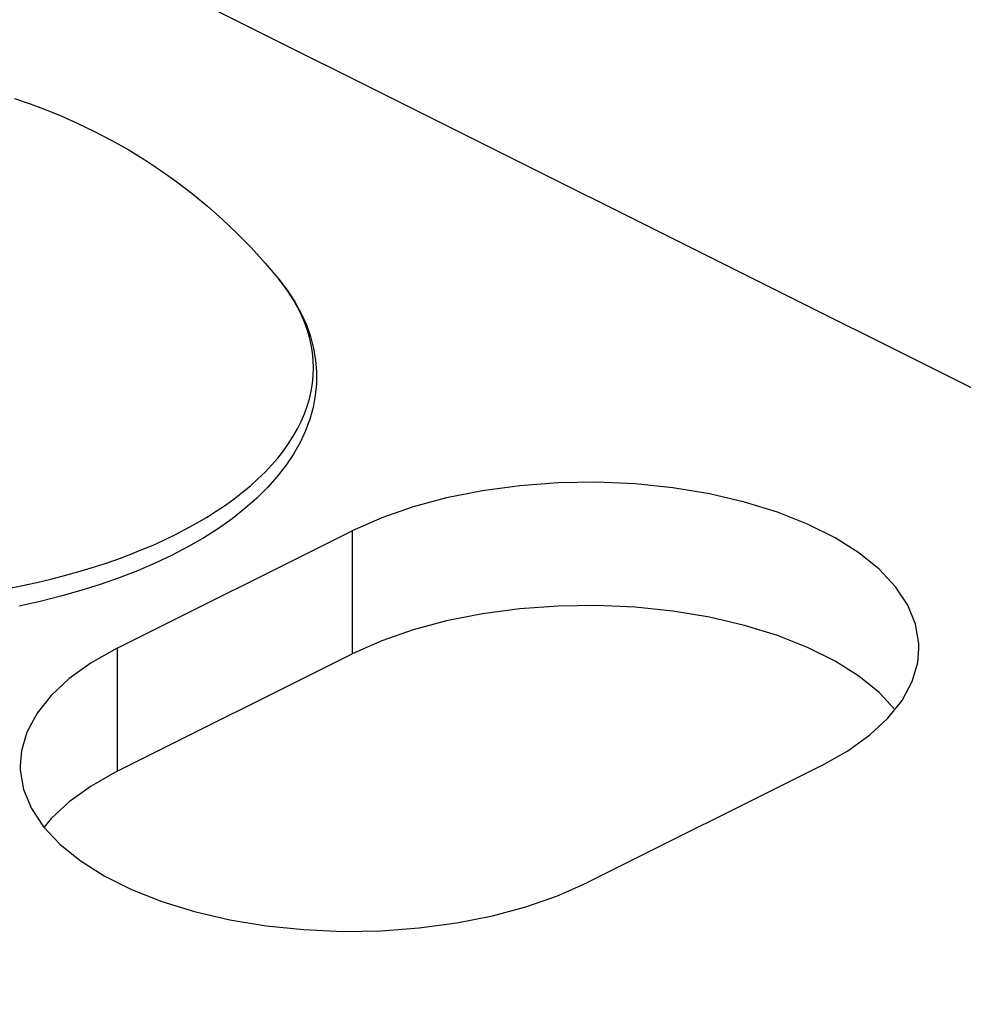
# Model space of a CAD drawing. Extents: x -787 to 483, y -1403 to 1048.
# Drawn here: x 135 to 145, y 747 to 757 of the extents above; entities that cross this region are included whole.
import ezdxf

# ---------------------------------------------------------------- set-up
doc = ezdxf.new("R2010")
doc.units = 0
doc.header["$LTSCALE"] = 16.335
doc.layers.get('0').update_dxf_attribs({"linetype": 'CONTINUOUS'})

msp = doc.modelspace()

# ---------------------------------------------------------------- linework, layer by layer
at = {"color": 7, "linetype": 'CONTINUOUS'}
for p, q in [((74.729, 788.557), (162.41, 744.716)), ((134.703, 756.575), (134.87, 756.519)), ((134.87, 756.519), (135.037, 756.456)), ((135.037, 756.456), (135.204, 756.388)), ((135.204, 756.388), (135.372, 756.314)), ((135.372, 756.314), (135.541, 756.233)), ((135.541, 756.233), (135.723, 756.138)), ((135.723, 756.138), (135.902, 756.037)), ((135.902, 756.037), (136.077, 755.929)), ((136.077, 755.929), (136.247, 755.817)), ((136.247, 755.817), (136.413, 755.698)), ((136.413, 755.698), (136.576, 755.573)), ((136.576, 755.573), (136.736, 755.442)), ((136.736, 755.442), (136.893, 755.303)), ((136.893, 755.303), (137.047, 755.157)), ((137.047, 755.157), (137.198, 755.003)), ((137.198, 755.003), (137.346, 754.84)), ((137.346, 754.84), (137.49, 754.67)), ((137.49, 754.67), (137.58, 754.551)), ((137.58, 754.551), (137.658, 754.431)), ((137.658, 754.431), (137.725, 754.31)), ((137.725, 754.31), (137.78, 754.188)), ((137.78, 754.188), (137.823, 754.065)), ((137.823, 754.065), (137.856, 753.941)), ((137.856, 753.941), (137.877, 753.817)), ((137.877, 753.817), (137.887, 753.692)), ((137.887, 753.692), (137.886, 753.567)), ((137.886, 753.567), (137.874, 753.443)), ((137.874, 753.443), (137.851, 753.318)), ((137.851, 753.318), (137.817, 753.194)), ((137.817, 753.194), (137.771, 753.071)), ((137.771, 753.071), (137.713, 752.948)), ((137.713, 752.948), (137.645, 752.826)), ((137.645, 752.826), (137.564, 752.707)), ((137.564, 752.707), (137.472, 752.588)), ((137.472, 752.588), (137.37, 752.473)), ((140.031, 752.493), (139.635, 752.44)), ((140.432, 752.523), (140.031, 752.493)), ((140.837, 752.529), (140.432, 752.523)), ((141.246, 752.511), (140.837, 752.529)), ((141.643, 752.47), (141.246, 752.511)), ((137.37, 752.473), (137.256, 752.36)), ((139.635, 752.44), (139.258, 752.366)), ((142.027, 752.406), (141.643, 752.47)), ((142.399, 752.319), (142.027, 752.406)), ((137.256, 752.36), (137.131, 752.251)), ((138.906, 752.271), (138.574, 752.155)), ((139.258, 752.366), (138.906, 752.271)), ((142.745, 752.213), (142.399, 752.319)), ((137.131, 752.251), (136.997, 752.144)), ((143.062, 752.087), (142.745, 752.213)), ((136.997, 752.144), (136.852, 752.042)), ((138.574, 752.155), (138.262, 752.017)), ((143.352, 751.942), (143.062, 752.087)), ((135.787, 750.78), (138.262, 752.017)), ((136.852, 752.042), (136.698, 751.944)), ((136.698, 751.944), (136.536, 751.85)), ((143.604, 751.783), (143.352, 751.942)), ((136.365, 751.761), (136.186, 751.676)), ((136.536, 751.85), (136.365, 751.761)), ((143.816, 751.611), (143.604, 751.783)), ((136.186, 751.676), (136, 751.596)), ((136, 751.596), (135.807, 751.521)), ((143.99, 751.425), (143.816, 751.611)), ((135.608, 751.451), (135.402, 751.386)), ((135.807, 751.521), (135.608, 751.451)), ((135.402, 751.386), (135.191, 751.327)), ((144.118, 751.233), (143.99, 751.425)), ((134.975, 751.273), (134.754, 751.224)), ((135.191, 751.327), (134.975, 751.273)), ((144.199, 751.034), (144.118, 751.233)), ((139.635, 751.141), (139.258, 751.067)), ((140.031, 751.194), (139.635, 751.141)), ((140.432, 751.224), (140.031, 751.194)), ((140.837, 751.229), (140.432, 751.224)), ((141.246, 751.212), (140.837, 751.229)), ((141.643, 751.171), (141.246, 751.212)), ((142.027, 751.107), (141.643, 751.171)), ((139.258, 751.067), (138.906, 750.972)), ((142.399, 751.02), (142.027, 751.107)), ((144.235, 750.83), (144.199, 751.034)), ((138.906, 750.972), (138.574, 750.856)), ((142.745, 750.914), (142.399, 751.02)), ((138.574, 750.856), (138.262, 750.718)), ((143.062, 750.788), (142.745, 750.914)), ((144.236, 750.779), (144.235, 750.83)), ((135.787, 750.78), (135.513, 750.624)), ((135.787, 749.481), (138.262, 750.718)), ((143.352, 750.643), (143.062, 750.788)), ((144.224, 750.627), (144.236, 750.779)), ((135.513, 750.624), (135.28, 750.458)), ((143.604, 750.484), (143.352, 750.643)), ((144.164, 750.427), (144.224, 750.627)), ((135.28, 750.458), (135.09, 750.282)), ((143.816, 750.312), (143.604, 750.484)), ((144.058, 750.229), (144.164, 750.427)), ((143.983, 750.133), (143.816, 750.312)), ((135.09, 750.282), (134.941, 750.093)), ((143.909, 750.04), (144.058, 750.229)), ((134.941, 750.093), (134.835, 749.895)), ((143.719, 749.864), (143.909, 750.04)), ((134.835, 749.895), (134.776, 749.695)), ((143.487, 749.698), (143.719, 749.864)), ((134.776, 749.695), (134.763, 749.543)), ((143.212, 749.542), (143.487, 749.698)), ((134.763, 749.543), (134.765, 749.492)), ((134.765, 749.492), (134.8, 749.288)), ((135.787, 749.481), (135.513, 749.325)), ((143.212, 749.542), (140.737, 748.305)), ((134.8, 749.288), (134.882, 749.089)), ((135.513, 749.325), (135.28, 749.159)), ((135.28, 749.159), (135.09, 748.983)), ((134.882, 749.089), (135.01, 748.897)), ((135.09, 748.983), (135.017, 748.89)), ((135.01, 748.897), (135.183, 748.711)), ((135.183, 748.711), (135.395, 748.539)), ((135.395, 748.539), (135.647, 748.38)), ((135.647, 748.38), (135.938, 748.235)), ((135.938, 748.235), (136.255, 748.109)), ((140.425, 748.167), (140.737, 748.305)), ((140.093, 748.051), (140.425, 748.167)), ((136.255, 748.109), (136.6, 748.003)), ((139.741, 747.956), (140.093, 748.051)), ((136.6, 748.003), (136.972, 747.916)), ((136.972, 747.916), (137.356, 747.852)), ((139.365, 747.882), (139.741, 747.956)), ((137.356, 747.852), (137.753, 747.811)), ((137.753, 747.811), (138.162, 747.793)), ((138.567, 747.799), (138.968, 747.829)), ((138.968, 747.829), (139.365, 747.882)), ((138.162, 747.793), (138.567, 747.799))]:
    msp.add_line(p, q, dxfattribs=at)
at = {"color": 9, "linetype": 'CONTINUOUS'}
for p, q in [((137.537, 754.609), (137.49, 754.67)), ((137.592, 754.533), (137.537, 754.609)), ((137.642, 754.456), (137.592, 754.533)), ((137.687, 754.377), (137.642, 754.456)), ((137.726, 754.299), (137.687, 754.377)), ((137.76, 754.219), (137.726, 754.299)), ((137.789, 754.139), (137.76, 754.219)), ((137.813, 754.059), (137.789, 754.139)), ((137.832, 753.978), (137.813, 754.059)), ((137.845, 753.897), (137.832, 753.978)), ((137.853, 753.816), (137.845, 753.897)), ((137.856, 753.735), (137.853, 753.816)), ((137.853, 753.653), (137.856, 753.735)), ((137.845, 753.572), (137.853, 753.653)), ((137.832, 753.491), (137.845, 753.572)), ((137.813, 753.41), (137.832, 753.491)), ((137.76, 753.25), (137.789, 753.33)), ((137.789, 753.33), (137.813, 753.41)), ((137.726, 753.171), (137.76, 753.25)), ((137.687, 753.092), (137.726, 753.171)), ((137.592, 752.936), (137.642, 753.014)), ((137.642, 753.014), (137.687, 753.092)), ((137.537, 752.86), (137.592, 752.936)), ((137.478, 752.784), (137.537, 752.86)), ((137.344, 752.636), (137.413, 752.709)), ((137.413, 752.709), (137.478, 752.784)), ((137.269, 752.564), (137.344, 752.636)), ((137.107, 752.423), (137.19, 752.493)), ((137.19, 752.493), (137.269, 752.564)), ((137.019, 752.355), (137.107, 752.423)), ((136.829, 752.223), (136.926, 752.288)), ((136.926, 752.288), (137.019, 752.355)), ((136.728, 752.159), (136.829, 752.223)), ((136.514, 752.037), (136.623, 752.097)), ((136.623, 752.097), (136.728, 752.159)), ((136.284, 751.922), (136.401, 751.978)), ((136.401, 751.978), (136.514, 752.037)), ((138.262, 752.017), (138.262, 750.718)), ((136.04, 751.815), (136.164, 751.867)), ((136.164, 751.867), (136.284, 751.922)), ((135.782, 751.716), (135.912, 751.764)), ((135.912, 751.764), (136.04, 751.815)), ((135.511, 751.625), (135.648, 751.669)), ((135.648, 751.669), (135.782, 751.716)), ((135.085, 751.507), (135.23, 751.544)), ((135.23, 751.544), (135.372, 751.584)), ((135.372, 751.584), (135.511, 751.625)), ((134.638, 751.41), (134.789, 751.44)), ((134.789, 751.44), (134.938, 751.472)), ((134.938, 751.472), (135.085, 751.507)), ((135.787, 750.78), (135.787, 749.481))]:
    msp.add_line(p, q, dxfattribs=at)

doc.saveas('drawing.dxf')
